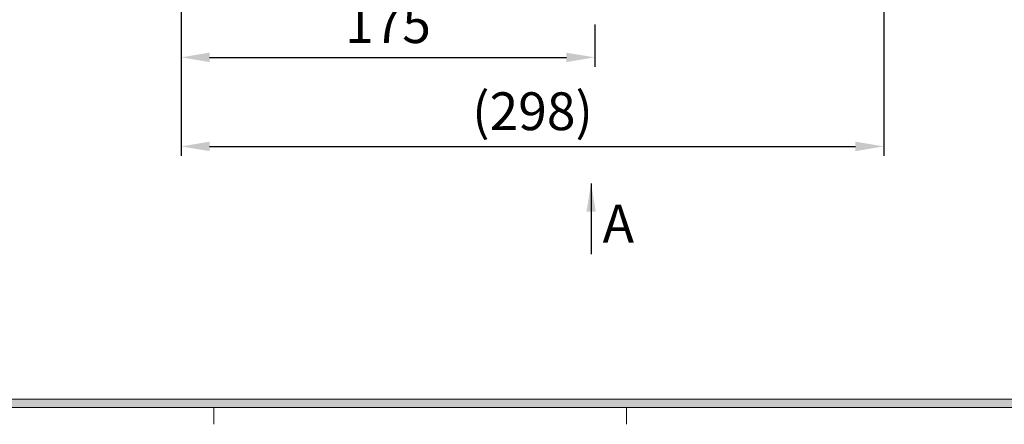
# Model space of a CAD drawing. Units: millimetres. Extents: x 0 to 1497, y 0 to 1059.
# Drawn here: x 492 to 908, y 43 to 214 of the extents above; entities that cross this region are included whole.
import ezdxf

# ---------------------------------------------------------------- set-up
doc = ezdxf.new("R2010")
doc.units = ezdxf.units.MM
doc.layers.add('dim', color=4, linetype='Continuous', lineweight=18)
doc.layers.add('dwg_Table', color=7, linetype='Continuous', lineweight=18)
doc.styles.get("Standard").update_dxf_attribs({"font": 'isocp.shx', "bigfont": 'whgtxt.shx'})
doc.dimstyles.new('추가 01', dxfattribs={"dimscale": 4, "dimtxt": 4, "dimasz": 3, "dimexe": 1, "dimexo": 1, "dimgap": 1, "dimtad": 1, "dimdec": 4, "dimdsep": 46, "dimtxsty": 'Standard', "dimcen": 0, "dimclrt": 2, "dimadec": 4, "dimazin": 2, "dimtfac": 1, "dimtdec": 4, "dimtmove": 0, "dimatfit": 3, "dimfxl": 0, "dimarcsym": 0})

# ---------------------------------------------------------------- blocks, each defined once
blk = doc.blocks.new('*D14')
at = {"layer": 'Defpoints', "color": 0}
for p in [(559.94, 237.67), (734.94, 215.88), (734.94, 198.03)]:
    blk.add_point(p, dxfattribs=at)
at = {"layer": 'dim', "color": 0, "lineweight": -2}
for p, q in [((559.94, 233.67), (559.94, 194.03)), ((734.94, 211.88), (734.94, 194.03)), ((571.94, 198.03), (722.94, 198.03))]:
    blk.add_line(p, q, dxfattribs=at)
at = {"layer": 'dim', "color": 0}
for points in [[(571.94, 200.03), (571.94, 196.03), (559.94, 198.03)], [(722.94, 200.03), (722.94, 196.03), (734.94, 198.03)]]:
    blk.add_solid(points, dxfattribs=at)
at = {"layer": 'dim', "color": 2, "insert": (647.44, 210.03), "char_height": 16, "attachment_point": 5}
blk.add_mtext('175', dxfattribs=at)
blk = doc.blocks.new('*D16')
at = {"layer": 'Defpoints', "color": 0}
for p in [(857.32, 329.51), (559.94, 238.42), (857.32, 160.35)]:
    blk.add_point(p, dxfattribs=at)
at = {"layer": 'dim', "color": 0, "lineweight": -2}
for p, q in [((857.32, 325.51), (857.32, 156.35)), ((559.94, 234.42), (559.94, 156.35)), ((571.94, 160.35), (845.32, 160.35))]:
    blk.add_line(p, q, dxfattribs=at)
at = {"layer": 'dim', "color": 0}
for points in [[(571.94, 162.35), (571.94, 158.35), (559.94, 160.35)], [(845.32, 162.35), (845.32, 158.35), (857.32, 160.35)]]:
    blk.add_solid(points, dxfattribs=at)
at = {"layer": 'dim', "color": 2, "insert": (708.63, 173.16), "char_height": 16, "attachment_point": 5}
blk.add_mtext('(298)', dxfattribs=at)

msp = doc.modelspace()

# ---------------------------------------------------------------- hatches: boundary and pattern name
at = {"layer": 'dwg_Table'}
h = msp.add_hatch(color=4, dxfattribs=at)
h.paths.add_polyline_path([(49.896, 1008.612), (49.896, 49.896), (1446.984, 49.896), (1446.984, 1008.612)])
h.paths.add_polyline_path([(53.46, 1005.048), (53.46, 53.46), (1443.42, 53.46), (1443.42, 1005.048)], flags=16)

# ---------------------------------------------------------------- linework, layer by layer
for p, q in [((53.46, 53.46), (1443.42, 53.46)), ((49.896, 49.896), (1446.984, 49.896)), ((573.804, 49.896), (573.804, 42.768)), ((748.44, 49.896), (748.44, 42.768))]:
    msp.add_line(p, q, dxfattribs=at)

# ---------------------------------------------------------------- texts
at = {"layer": 'dim', "color": 2, "insert": (751.57401, 114.6866), "char_height": 16, "attachment_point": 9}
msp.add_mtext('A', dxfattribs=at)

# ---------------------------------------------------------------- dimensions: what is measured, and where the dimension line sits
at = {"layer": 'dim'}
dim = msp.add_linear_dim(base=(857.31607, 160.35294), p1=(559.94439, 238.41763), p2=(857.31607, 329.50656), text='(298)', dimstyle='추가 01', dxfattribs=at)
dim.commit()
dim.dimension.update_dxf_attribs({"geometry": '*D16', "text_midpoint": (708.63023, 173.1568)})
dim = msp.add_linear_dim(base=(734.94439, 198.02994), p1=(559.94439, 237.67298), p2=(734.94439, 215.88199), dimstyle='추가 01', dxfattribs=at)
dim.commit()
dim.dimension.update_dxf_attribs({"geometry": '*D14', "text_midpoint": (647.44439, 210.02994)})

# ---------------------------------------------------------------- leaders
msp.add_leader([(733.42218, 144.707), (733.42218, 114.707)], dimstyle='추가 01', override={"dimgap": 1, "dimtad": 0}, dxfattribs=at)

doc.saveas('drawing.dxf')
